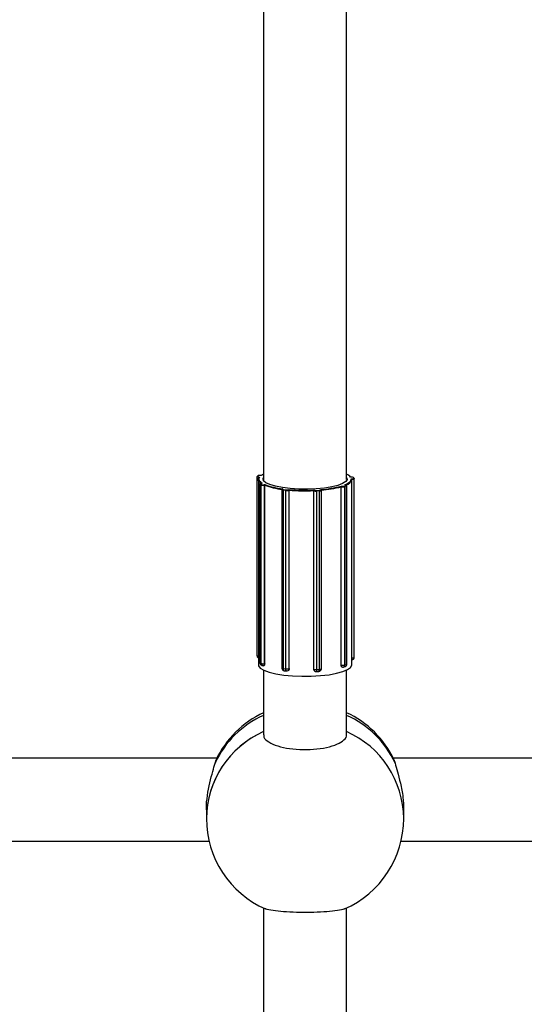
# Model space of a CAD drawing. Units: millimetres. Extents: x 141 to 153.9, y 127.8 to 136.5.
# Drawn here: x 146.2 to 146.3, y 131.6 to 131.8 of the extents above; entities that cross this region are included whole.
import ezdxf

# ---------------------------------------------------------------- set-up
doc = ezdxf.new("R2010")
doc.units = ezdxf.units.MM

# ---------------------------------------------------------------- blocks, each defined once
blk = doc.blocks.new('asd')
at = {"color": 0, "linetype": 'ByBlock', "lineweight": -2}
for p, q in [((146.2040162225101, 131.9190033434525), (146.2040162225101, 131.7104290699536)), ((146.2200114030475, 131.7104290699536), (146.2200114030475, 131.9190033434525)), ((146.2035890022549, 131.7112162909915), (146.2034692499861, 131.7112237993693)), ((146.203573063696, 131.7112204395094), (146.2034755057386, 131.7112265563205)), ((146.2027430876619, 131.7109166993518), (146.2027430876619, 131.6765726799078)), ((146.2029136303852, 131.7111309458935), (146.2027879009783, 131.7110142331082)), ((146.2029816437485, 131.7111546951763), (146.2028559143416, 131.711037982391)), ((146.2030165237265, 131.7104290699536), (146.2030165237265, 131.6747268124526)), ((146.2031423535282, 131.7109203461276), (146.203262105797, 131.7109128377498)), ((146.2032812022238, 131.7095513840359), (146.2032812022238, 131.675207364592)), ((146.2035442910047, 131.7093906940164), (146.2033296385632, 131.7094995985804)), ((146.2033296385632, 131.6751555791364), (146.2033296385632, 131.7094995985804)), ((146.2034199211737, 131.7096069726756), (146.2036345736152, 131.7094980681116)), ((146.2035442910047, 131.6750466745724), (146.2035442910047, 131.7093906940164)), ((146.2036875533663, 131.7097481069452), (146.2035979359891, 131.7097378261687)), ((146.2037210703649, 131.7097483434237), (146.2036093296624, 131.7097355246912)), ((146.2040162225101, 131.7104290699536), (146.2040326371718, 131.7103055151728)), ((146.2041674260103, 131.7094523728248), (146.2042791667128, 131.7094651915573)), ((146.2042386189666, 131.7093368171376), (146.2042103564985, 131.7093335749079)), ((146.2042103564985, 131.674989555464), (146.2042103564985, 131.7093335749079)), ((146.2042386189666, 131.6749927976936), (146.2042386189666, 131.7093368171376)), ((146.2197913222969, 131.709423591658), (146.2196894364877, 131.7094405283732)), ((146.2198077155669, 131.7094251912715), (146.2197278404147, 131.709438469104)), ((146.2209091928474, 131.7108876173923), (146.2207860180101, 131.7108847918116)), ((146.2209069001822, 131.7108905439736), (146.2208059456012, 131.7108882281166)), ((146.2209090369021, 131.7105726657529), (146.2210322117393, 131.7105754913337)), ((146.221041674731, 131.7104544646327), (146.2210105202383, 131.7104537499613)), ((146.2210111018311, 131.6747268124526), (146.2210111018311, 131.7104290699536)), ((146.221041674731, 131.6761104451888), (146.221041674731, 131.7104544646327)), ((146.221392443751, 131.7106806620056), (146.2213451287926, 131.7108007104897)), ((146.2214854504522, 131.7106203019259), (146.2214381354938, 131.71074035041)), ((146.2214919647456, 131.7105859279727), (146.2214942091644, 131.7105745131169)), ((146.2214942091644, 131.6762304936729), (146.2214942091644, 131.7105745131169)), ((146.207545787824, 131.7084800349301), (146.207545787824, 131.6741360154862)), ((146.2076673471228, 131.7086254700965), (146.2076353031703, 131.708608560132)), ((146.207733404814, 131.7086443106992), (146.2076819603942, 131.7086171628837)), ((146.2082924067122, 131.7083202237784), (146.2078378106852, 131.7083703624653)), ((146.2078378106852, 131.6740263430213), (146.2078378106852, 131.7083703624653)), ((146.2078793759914, 131.7084893139623), (146.2083339720183, 131.7084391752754)), ((146.2082924067122, 131.6739762043344), (146.2082924067122, 131.7083202237784)), ((146.2088639100642, 131.7084868022978), (146.2089153544839, 131.7085139501133)), ((146.208967841057, 131.7083866240271), (146.2089548292696, 131.7083797575563)), ((146.2089548292696, 131.6740357381124), (146.2089548292696, 131.7083797575563)), ((146.208967841057, 131.6740426045831), (146.208967841057, 131.7083866240271)), ((146.213676819931, 131.6739518317039), (146.213676819931, 131.7082958511478)), ((146.2136851471842, 131.7082885733339), (146.213676819931, 131.7082958511478)), ((146.2136851471842, 131.67394455389), (146.2136851471842, 131.7082885733339)), ((146.2137485897211, 131.7084207819997), (146.213781513, 131.7083920078658)), ((146.214273379731, 131.7083246839699), (146.2147552088101, 131.7083567716089)), ((146.214781809677, 131.708236506103), (146.2142999805979, 131.708204418464)), ((146.2142999805979, 131.67386039902), (146.2142999805979, 131.708204418464)), ((146.214781809677, 131.6738924866591), (146.214781809677, 131.708236506103)), ((146.2150342686056, 131.7084754357273), (146.2150013453268, 131.7085042098612)), ((146.2151000555362, 131.7084536919345), (146.2150838661951, 131.7084678410194)), ((146.2151486547342, 131.674008729168), (146.2151486547342, 131.708352748612)), ((146.2189520532172, 131.7091823488879), (146.2190539390265, 131.7091654121726)), ((146.218971447357, 131.6747087995512), (146.218971447357, 131.7090528189952)), ((146.2189972172364, 131.7090485352082), (146.218971447357, 131.7090528189952)), ((146.2189972172364, 131.6747045157642), (146.2189972172364, 131.7090485352082)), ((146.2196101069814, 131.7091901149013), (146.2198937159316, 131.7092894147033)), ((146.2199760361303, 131.709178713421), (146.2196924271801, 131.709079413619)), ((146.2196924271801, 131.674735394175), (146.2196924271801, 131.709079413619)), ((146.2199760361303, 131.674834693977), (146.2199760361303, 131.709178713421)), ((146.2200642845286, 131.6749031153683), (146.2200642845286, 131.7092471348122)), ((146.2210111018311, 131.6761097438589), (146.221041674731, 131.6761104451888)), ((146.2033296385632, 131.6751555791364), (146.2035442910047, 131.6750466745724)), ((146.2035548938709, 131.674761604467), (146.2037695463124, 131.674652699903)), ((146.2040162225101, 131.6736891937924), (146.2040162225101, 131.661305104377)), ((146.2042103564985, 131.674989555464), (146.2042386189666, 131.6749927976936)), ((146.2078378106852, 131.6740263430213), (146.2082924067122, 131.6739762043344)), ((146.2079908396918, 131.6736391788472), (146.2084454357187, 131.6735890401603)), ((146.2087335193627, 131.6736438055372), (146.2087394684583, 131.6736469449438)), ((146.2089548292696, 131.6740357381124), (146.208967841057, 131.6740426045831)), ((146.213676819931, 131.6739518317039), (146.2136851471842, 131.67394455389)), ((146.2138329009067, 131.6736047683206), (146.2138380416101, 131.6736002754725)), ((146.2142001904035, 131.6734778968695), (146.2146820194826, 131.6735099845085)), ((146.2142999805979, 131.67386039902), (146.214781809677, 131.6738924866591)), ((146.218971447357, 131.6747087995512), (146.2189972172364, 131.6747045157642)), ((146.2194460059853, 131.6743320475633), (146.2197296149355, 131.6744313473654)), ((146.2196924271801, 131.674735394175), (146.2199760361303, 131.674834693977)), ((146.2200114030475, 131.661305104377), (146.2200114030475, 131.6736891937924)), ((146.1950175484558, 131.6567961170317), (146.1530329695489, 131.6567961170317)), ((146.1946696871153, 131.6558310717613), (146.1948976336315, 131.6564618291631)), ((146.1946696871153, 131.6558310717613), (146.1948976336315, 131.6564618291631)), ((146.2709946560087, 131.6567961170317), (146.2290100771018, 131.6567961170317)), ((146.2291288858074, 131.6565315982905), (146.2293579384423, 131.6558310717613)), ((146.2291288858074, 131.6565315982905), (146.2293579384423, 131.6558310717613)), ((146.1930195358906, 131.6468690874684), (146.1930195358906, 131.6451808280856)), ((146.1930195358906, 131.6468690874684), (146.1930195358906, 131.6451808280856)), ((146.231008089667, 131.6451808280856), (146.231008089667, 131.6468690874684)), ((146.231008089667, 131.6451808280856), (146.231008089667, 131.6468690874684)), ((146.1545191050742, 131.6408009364943), (146.1935314129304, 131.6408009364943)), ((146.2304962126271, 131.6408009364943), (146.2695085204834, 131.6408009364943)), ((146.2040162225101, 131.6279523312156), (146.2040162225101, 131.3702540921402)), ((146.2200114030475, 131.3702540921402), (146.2200114030475, 131.6279523312156))]:
    blk.add_line(p, q, dxfattribs=at)
at = {"color": 0, "linetype": 'ByBlock', "lineweight": -2, "flags": 128}
for points in [[(146.2034755057386, 131.7112265563205), (146.2034741557042, 131.7112264891218), (146.2034692499861, 131.7112237993693)], [(146.2040162225101, 131.7114666886139), (146.2038062680659, 131.7113547640529), (146.2035890022549, 131.7112162909915)], [(146.2028559143416, 131.711037982391), (146.2028437280021, 131.711019300498), (146.2028468830426, 131.7110004040096), (146.2028652582166, 131.7109820191072), (146.2028981473765, 131.7109648523123), (146.2029442866104, 131.7109495633352), (146.2030019028133, 131.7109367397227), (146.2030687818269, 131.710926874279), (146.2031423535282, 131.7109203461276)], [(146.2035008735483, 131.7097264872653), (146.2034026466555, 131.7098000051421), (146.2032485942262, 131.7099392527038), (146.2031331834987, 131.710080659638), (146.2030569232642, 131.7102236025484), (146.203020149718, 131.7103674512675), (146.2030230249772, 131.7105115716341), (146.2030655363663, 131.7106553282899), (146.2031474964726, 131.7107980874797)], [(146.203262105797, 131.7109128377498), (146.2031724133726, 131.7107663659323), (146.2031247881137, 131.7106187508732), (146.20311945662, 131.7104706949215), (146.2031564442588, 131.7103229025237), (146.2032355750437, 131.7101760768726), (146.2033564724724, 131.710030916561), (146.2035185613177, 131.7098881122582), (146.2037210703649, 131.7097483434237)], [(146.2033296385632, 131.7094995985804), (146.2032964357245, 131.7095218398499), (146.2032818564027, 131.7095452164858), (146.2032812051958, 131.7095509681888)], [(146.2036093296624, 131.7097355246912), (146.2035421761973, 131.7097257683617), (146.2034842025807, 131.7097130388495), (146.203437636706, 131.7096978253424), (146.2034042680737, 131.7096807124871), (146.2033853790215, 131.7096623579211), (146.2033816954453, 131.7096434669999), (146.2033933589027, 131.7096247656912), (146.2034199211737, 131.7096069726756)], [(146.2035979359891, 131.7097378261687), (146.2036009543396, 131.709737909782), (146.2036093296624, 131.7097355246912)], [(146.2063312730809, 131.7091343455243), (146.2052560461912, 131.7094497902411), (146.2044761661287, 131.709812274289), (146.2040257173945, 131.7102059553758), (146.2039243867597, 131.710613627749), (146.2040162225101, 131.710832109959)], [(146.2200114030475, 131.710832109959), (146.2201032387979, 131.7104385461665), (146.2198510226983, 131.7100346997461), (146.2192562829181, 131.7096523293047), (146.2183450124396, 131.7093081462655), (146.2171570381554, 131.7090171930789), (146.2157442802423, 131.7087921857953), (146.2141684830004, 131.7086429583127), (146.2124985163305, 131.708576032588), (146.2108073657895, 131.7085943335968), (146.2091689427711, 131.708697061497), (146.2076548542233, 131.7088797265865), (146.2063312730809, 131.7091343455243)], [(146.2196894364877, 131.7094405283732), (146.2199813706822, 131.7095707660465), (146.2202353954281, 131.7097055491137), (146.2204503020817, 131.7098442362802), (146.2206250681224, 131.7099861676758), (146.2207588620175, 131.7101306679943), (146.220851047179, 131.7102770497068), (146.220901184992, 131.7104246163325), (146.2209090369021, 131.7105726657529)], [(146.2197913222969, 131.709423591658), (146.2198023881692, 131.7094256019895), (146.2198077155669, 131.7094251912715)], [(146.2198937159316, 131.7092894147033), (146.2199316523826, 131.7093059644059), (146.2199554768808, 131.7093239816292), (146.219964273864, 131.7093427739815), (146.2199577052692, 131.7093616192832), (146.2199360235238, 131.70937979332), (146.219900061845, 131.7093965976738), (146.2198512022201, 131.7094113865627), (146.2197913222969, 131.709423591658)], [(146.2209091928474, 131.7108876173923), (146.2209073467093, 131.7108904372972), (146.2209069001822, 131.7108905439736)], [(146.2210322117393, 131.7105754913337), (146.221109146756, 131.7105791182343), (146.2211816705732, 131.710586296472), (146.2212469961414, 131.710596750191), (146.2213026130356, 131.7106100776608), (146.2213463839298, 131.7106257667141), (146.221376626733, 131.7106432144295), (146.2213921792314, 131.7106617503011), (146.221392443751, 131.7106806620056)], [(146.2214942091644, 131.7105745131169), (146.2214916340961, 131.710562288342), (146.2214721934731, 131.7105391185026), (146.2214343899691, 131.7105173088583), (146.2213796763513, 131.7104976975417), (146.2213101552335, 131.7104810382044), (146.2212284982733, 131.7104679710557), (146.2211378435018, 131.7104589982586), (146.221041674731, 131.7104544646327)], [(146.2214854504522, 131.7106203019259), (146.2214900524776, 131.7106048111846), (146.2214919647456, 131.7105859279727)], [(146.2078378106852, 131.7083703624653), (146.2077531167285, 131.7083822513635), (146.20767966417, 131.7083978980294), (146.2076202757504, 131.7084167011703), (146.2075772337334, 131.708437938192), (146.2075521921995, 131.7084607929678), (146.2075457881672, 131.7084801762465)], [(146.2076819603942, 131.7086171628837), (146.2076565123866, 131.7085992753339), (146.2076460182279, 131.7085805337513), (146.2076508812028, 131.7085616583644), (146.2076709144299, 131.7085433745437), (146.2077053480435, 131.7085263849263), (146.2077528587791, 131.7085113424136), (146.2078116208259, 131.7084988250809), (146.2078793759914, 131.7084893139623)], [(146.2147552088101, 131.7083567716089), (146.2148283644494, 131.7083635664529), (146.214894619733, 131.7083736738824), (146.2149514285074, 131.7083867054746), (146.2149966076432, 131.7084021604327), (146.2150284209317, 131.7084194448312), (146.215045645806, 131.7084378944406), (146.2150476203238, 131.7084568002525), (146.2150342686056, 131.7084754357273)], [(146.2027430876619, 131.6765726799078), (146.2027478695398, 131.6765560394751), (146.2027708385073, 131.676533058347), (146.2028119499573, 131.6765115998534), (146.2028696239996, 131.676492488632), (146.2029416442532, 131.6764764591163), (146.2030165237265, 131.6764651704327)], [(146.2032812022238, 131.675207364592), (146.2032818564027, 131.6752011970419), (146.2032964357245, 131.6751778204059), (146.2033296385632, 131.6751555791364)], [(146.221041674731, 131.6761104451888), (146.2211378435018, 131.6761149788147), (146.2212284982733, 131.6761239516117), (146.2213101552335, 131.6761370187605), (146.2213796763513, 131.6761536780977), (146.2214343899691, 131.6761732894144), (146.2214721934731, 131.6761950990586), (146.2214916340961, 131.6762182688981), (146.2214942091644, 131.6762304936729)], [(146.2030165237265, 131.6747268124526), (146.2030479013346, 131.6745456893934), (146.203382561172, 131.6741139783747), (146.2040705854644, 131.673707356855), (146.2050838064162, 131.6733424719674), (146.2063807426428, 131.6730342621418), (146.2079082974226, 131.6727953455249), (146.2096039324834, 131.6726355033909), (146.2113982283267, 131.6725612796956), (146.2132177262698, 131.6725757131658), (146.2149879358532, 131.6726782128935), (146.2166363844884, 131.672864582528), (146.2180955844947, 131.6731271920743), (146.2193057960523, 131.6734552902668), (146.220217472958, 131.6738354447271), (146.220793291052, 131.6742520918868), (146.221009676274, 131.6746881741622), (146.2210111018311, 131.6747268124526)], [(146.2040526724232, 131.6746018676199), (146.2040778479902, 131.6746086239338), (146.204114958564, 131.6746346224401), (146.204147486254, 131.6746784459649), (146.2041741810394, 131.6747384103946), (146.2041940170544, 131.6748122113297), (146.2042062320121, 131.6748970126418), (146.2042103564985, 131.674989555464)], [(146.207545787824, 131.6741360154862), (146.2075521921995, 131.6741167735239), (146.2075772337334, 131.6740939187481), (146.2076202757504, 131.6740726817263), (146.20767966417, 131.6740538785854), (146.2077531167285, 131.6740382319196), (146.2078378106852, 131.6740263430213)], [(146.2079908396918, 131.6736391788472), (146.2079661054457, 131.673645885529), (146.2079301749818, 131.6736717512755), (146.2078986816667, 131.6737154584352), (146.207872835771, 131.6737753273665), (146.2078536305379, 131.67384905734), (146.2078418040138, 131.6739338149542), (146.2078378106852, 131.6740263430213)], [(146.2084454357187, 131.6735890401603), (146.2084207014726, 131.6735957468421), (146.2083847710087, 131.6736216125886), (146.2083532776936, 131.6736653197483), (146.2083274317979, 131.6737251886796), (146.2083082265648, 131.6737989186531), (146.2082964000407, 131.6738836762673), (146.2082924067122, 131.6739762043344)], [(146.2142001904035, 131.6734778968695), (146.2142178748186, 131.6734839973248), (146.2142408695125, 131.6735087271974), (146.2142610245302, 131.6735514387553), (146.2142775653259, 131.6736104906173), (146.2142898562458, 131.6736836134536), (146.214297424957, 131.6737679971944), (146.2142999805979, 131.67386039902)], [(146.2146820194826, 131.6735099845085), (146.2146997038976, 131.6735160849638), (146.2147226985915, 131.6735408148364), (146.2147428536093, 131.6735835263943), (146.2147593944049, 131.6736425782564), (146.2147716853249, 131.6737157010926), (146.214779254036, 131.6738000848334), (146.214781809677, 131.6738924866591)], [(146.214781809677, 131.6738924866591), (146.2148732542262, 131.6739009802141), (146.2149560733307, 131.673913614501), (146.2150270842986, 131.6739299039913), (146.2150835582185, 131.6739492226888), (146.2151233248291, 131.673970828187), (146.2151448559219, 131.6739938901987), (146.2151486547342, 131.674008729168)], [(146.2191988598371, 131.6743107324779), (146.2191722937401, 131.6743176550553), (146.2191232614961, 131.6743453140982), (146.2190802843747, 131.6743905930955), (146.2190450139627, 131.6744517520005), (146.2190188056823, 131.674526440511), (146.2190026667029, 131.6746117883892), (146.2189972172364, 131.6747045157642)]]:
    blk.add_lwpolyline(points, dxfattribs=at)
at = {"color": 0, "linetype": 'ByBlock', "lineweight": -2}
for centre, radius, start, end in [((146.2033453066079, 131.7103435047131), 0.0008889773016332002, 81.98557368152709, 114.1470566863913), ((146.2190954179421, 131.7094408106953), 0.002223333095653942, 40.5014158244096, 65.67026183141819), ((146.2028494924241, 131.7109471102258), 9.109880036422714e-05, 85.95763939149117, 132.5369316062836), ((146.2029752218148, 131.7110638231394), 9.10986734822646e-05, 85.95762353702993, 132.5393024312915), ((146.2034372026492, 131.7095007991172), 0.0001075707854742286, 99.24475005126257, 180.6394591428781), ((146.2036518550907, 131.7093918945532), 0.0001075707854647982, 99.24475003875284, 180.639459143047), ((146.2039980040212, 131.7107693861774), 0.001451429494025276, 251.7841710948475, 278.4128994584373), ((146.2039975440284, 131.7106010218405), 0.001161143595327419, 251.7841710964257, 278.4128994579351), ((146.2040647931746, 131.7093481280365), 0.000146289011318785, 354.2906554349421, 45.44642919751018), ((146.2091894091904, 131.7226888670564), 0.01424034974556087, 249.6557850351923, 263.608098845036), ((146.209228896499, 131.7226153850237), 0.01405088656140677, 249.3736740673127, 263.8902098131437), ((146.2195889933694, 131.7108255678388), 0.001469349234559048, 283.2073406607923, 345.3419689795527), ((146.2210104020874, 131.7102584874652), 0.0006372187814498765, 58.3120152660049, 99.13897182249256), ((146.2204986809268, 131.710472891636), 0.0005433063830579418, 358.0563599598879, 10.88528040359705), ((146.2213487241719, 131.7107044150821), 9.63625044823216e-05, 21.89570073445802, 92.13825792081911), ((146.2213960391303, 131.710584366598), 9.636250452282641e-05, 21.89570074383613, 92.13825788578332), ((146.2076725759265, 131.7085372351384), 8.047678363653506e-05, 83.30345371327066, 117.5909123254786), ((146.2079864268928, 131.7083851692441), 0.0001493519931240688, 135.7883758346047, 185.6896585671709), ((146.2084410229197, 131.7083350305572), 0.000149351993105693, 135.7883758270017, 185.6896585682518), ((146.2084993468833, 131.7097327348471), 0.001427589490647489, 261.6651669763138, 288.6059044027008), ((146.2084995241551, 131.7095691841303), 0.001142071592345607, 261.665166974991, 288.6059044044403), ((146.2088475047684, 131.7083807345396), 0.0001073289479452655, 359.4784464890831, 81.20783972459762), ((146.2120201178528, 131.7441659560579), 0.03578694012413886, 265.0229398871854, 272.7684034313731), ((146.2120194109723, 131.7445033299685), 0.03624539318322779, 265.1704402045545, 272.6209031140614), ((146.2137897860116, 131.7082876928779), 0.0001046425315557155, 94.5345217711634, 179.5179110743212), ((146.2141414060778, 131.7093339332611), 0.001140591756635959, 246.4206052504768, 277.9916214204746), ((146.2141465201149, 131.7092282958075), 0.0009124734052632644, 246.4206052492931, 277.9916214212747), ((146.2140919315716, 131.7082214758449), 0.0002087470996308068, 355.3129561343553, 29.63131722338317), ((146.2145737606505, 131.7082535634839), 0.0002087470997542031, 355.3129561375426, 29.6313172108792), ((146.2148338501604, 131.708711472999), 0.0004778093387346308, 263.7472407003337, 311.2107593145253), ((146.2135596187522, 131.7287505350252), 0.02029759242280159, 274.0731168397694, 285.4066892948591), ((146.2150409879823, 131.7083853750727), 9.031097119015076e-05, 49.08859737071184, 94.26690146742837), ((146.2135834011563, 131.7289000139688), 0.02056555834836037, 274.291413450811, 285.188392683828), ((146.2191222000972, 131.7090600818937), 0.0001255151043976315, 122.9459382140288, 185.2783533467433), ((146.2192731589018, 131.7106774332003), 0.001652105466187286, 260.3851528808536, 284.7011972026119), ((146.2192746923588, 131.7104685305663), 0.001321684372910723, 260.3851528813355, 284.7011972034638), ((146.2195821671073, 131.7090833798188), 0.0001103313845062515, 357.939883712956, 75.33091734126602), ((146.2198657760575, 131.7091826796208), 0.0001103313844840031, 357.9398836976754, 75.33091736982297), ((146.2199723090568, 131.7092747062337), 9.606514028214805e-05, 272.2234828383969, 343.2206323739011), ((146.2032429370537, 131.6765726799078), 0.0004998493917991561, 180, 243.0660474656943), ((146.2037810516156, 131.675207364592), 0.0004998493917979634, 180, 243.0989035490511), ((146.2209943597726, 131.6762304936729), 0.0004998493917960062, 271.3141114199174, 0), ((146.2197220442799, 131.676028399197), 0.001322178532724552, 347.1484659297836, 3.557697462526747), ((146.2037593051641, 131.6751398590534), 0.0004299540776994256, 177.9046710984466, 241.6129177294664), ((146.2039739576056, 131.6750309544894), 0.0004299540776761917, 177.9046710983081, 241.6129177361305), ((146.2039980040212, 131.6764253667336), 0.001451429494155609, 251.7841710976668, 278.4128994576166), ((146.2039957040571, 131.675098460028), 0.0004998493917986049, 243.0989035519564, 276.5442810709881), ((146.2080456372158, 131.6741360154862), 0.0004998493917951221, 180, 263.7061241303556), ((146.2084993468832, 131.6753887154032), 0.001427589490680465, 261.6651669776078, 288.6059044034179), ((146.2085002332427, 131.6740858767993), 0.0004998493917971635, 263.7061241303556, 297.821129349539), ((146.2085231046303, 131.674021068065), 0.0004319738122172013, 299.1501943491584, 1.946167628070626), ((146.2141388177126, 131.6739399399729), 0.0004536939900759472, 179.4173109198187, 228.4748088363461), ((146.2141414060778, 131.6749899138172), 0.001140591756717557, 246.4206052521902, 277.9916214198792), ((146.2141669762632, 131.673976641529), 0.0004998493917982255, 228.8473425828039, 273.8100141985788), ((146.2146488053423, 131.674008729168), 0.0004998493917984144, 273.8100141920775, 0), ((146.2192731589018, 131.6763334137561), 0.001652105466021667, 260.3851528798658, 284.7011972041128), ((146.2192808261866, 131.6748038155662), 0.0004998493917949001, 260.5618926950517, 289.2966456064473), ((146.2192853680848, 131.6747071357039), 0.0004080387828029284, 293.1838565972243, 3.971162154164938), ((146.2195644351368, 131.6749031153683), 0.0004998493917951221, 289.2966456064473, 0), ((146.219568977035, 131.6748064355059), 0.0004080387827898746, 293.1838565987955, 3.971162150460002), ((146.219972422242, 131.6749304762029), 9.585037806802007e-05, 272.1607597469942, 343.4140362143216), ((146.2116494003863, 131.6479373513416), 0.01872488944780292, 114.0572186191084, 155.0666949066479), ((146.2120138127788, 131.6483161669394), 0.01899427688823045, 114.9010623702943, 154.5516334461831), ((146.2120138127788, 131.6483161669394), 0.0189942768882311, 25.63878710652632, 65.09893762955016), ((146.2123970875154, 131.64795650433), 0.01869971327040617, 24.90445378360123, 65.97163269048389), ((146.2114332790712, 131.6450460184874), 0.01841423665403494, 113.7526641315542, 179.5805370507178), ((146.2114293865163, 131.6450472146851), 0.01841033548318865, 114.1861771343764, 179.5841710137402), ((146.2125943464863, 131.6450460184874), 0.01841423665408057, 0.4194629493693188, 66.24733586831957), ((146.2120138127788, 131.6451808280856), 0.01899427688823413, 180, 246.34131950477), ((146.2120138127788, 131.6451808280856), 0.01899427688823034, 293.566626815459, 0)]:
    blk.add_arc(centre, radius, start, end, dxfattribs=at)
for points, knots in [([(146.2034755057386, 131.7112265563205), (146.2034206060745, 131.7112284909264), (146.2033090449954, 131.7112324222205), (146.203143211813, 131.711216745492), (146.2030067051623, 131.7111908129487), (146.2029444906008, 131.7111507956346), (146.2029136303852, 131.7111309458935)], [0, 0, 0, 0, 0.2407663467002774, 0.4892589755453775, 0.7466577315422768, 1, 1, 1, 1]), ([(146.2035730242109, 131.7112195254714), (146.2035780107796, 131.7112191818011), (146.2035833096545, 131.7112188166068), (146.2035886854171, 131.7112164315617), (146.2035890022549, 131.7112162909915)], [0, 0, 0, 0, 0.9410618054276186, 1, 1, 1, 1]), ([(146.2027879009783, 131.7110142331082), (146.2027724919402, 131.7109977982552), (146.202747955895, 131.7109716287893), (146.2027464166733, 131.7109319202146), (146.2027458441081, 131.710917149275)], [0, 0, 0, 0, 0.628016372725786, 1, 1, 1, 1]), ([(146.2031474964726, 131.7107980874797), (146.2031483469679, 131.7108070789606), (146.2031500444466, 131.7108250247948), (146.2031638089115, 131.7108530943154), (146.2031882596521, 131.7108814758923), (146.2032225604441, 131.7109028702064), (146.203249058619, 131.7109107771575), (146.2032615431322, 131.7109127488859), (146.203262105797, 131.7109128377498)], [0, 0, 0, 0, 0.1466555576876686, 0.2927055491189285, 0.492839501971631, 0.7609492971532643, 0.9892262186704363, 1, 1, 1, 1]), ([(146.2035979359891, 131.7097378261687), (146.2035494152733, 131.709730319479), (146.2034441637889, 131.709714035914), (146.2033541247416, 131.7096794159906), (146.2032979248602, 131.7096205797014), (146.2032770495693, 131.709573503191), (146.2032821360141, 131.7095520236707), (146.2032826269251, 131.7095499506052)], [0, 0, 0, 0, 0.3108324105748466, 0.6742598914774078, 0.8424161663822697, 0.9847910193894619, 1, 1, 1, 1]), ([(146.2036876096643, 131.7097473456407), (146.2036981012614, 131.7097483704783), (146.2037092054753, 131.7097494551574), (146.2037204500068, 131.709748401551), (146.2037210703649, 131.7097483434237)], [0, 0, 0, 0, 0.9448302421765936, 1, 1, 1, 1]), ([(146.2042791667128, 131.7094651915573), (146.2042789663399, 131.7094650356921), (146.2042745204293, 131.7094615773242), (146.2042651051048, 131.7094505168532), (146.2042529724386, 131.7094250452748), (146.2042443553458, 131.7093937600526), (146.2042395142406, 131.7093640568), (146.2042389178026, 131.7093459095397), (146.2042386189666, 131.7093368171376)], [0, 0, 0, 0, 0.01077378129076229, 0.2390507028481402, 0.507160498013503, 0.7072944508598781, 0.8533444422868902, 1, 1, 1, 1]), ([(146.2196894364877, 131.7094405283732), (146.2196900880902, 131.7094405618003), (146.2197029759241, 131.7094412229448), (146.2197157057549, 131.7094395568221), (146.2197277919717, 131.7094379749378)], [0, 0, 0, 0, 0.05055950699296172, 1, 1, 1, 1]), ([(146.220061100833, 131.7092467083383), (146.2200619740559, 131.7092538288917), (146.2200651383698, 131.7092796317722), (146.2200435246717, 131.7093206849543), (146.2200056140472, 131.709359731414), (146.2199382602754, 131.7093973775218), (146.2198600742439, 131.7094140357743), (146.2198077155669, 131.7094251912715)], [0, 0, 0, 0, 0.05763447473792528, 0.2088511047053561, 0.3583600678781546, 0.5703143221015122, 1, 1, 1, 1]), ([(146.2208059612863, 131.710887262165), (146.220799746392, 131.7108871404409), (146.2207931309122, 131.7108870108709), (146.2207864241246, 131.7108849185098), (146.2207860180101, 131.7108847918116)], [0, 0, 0, 0, 0.9394472358251627, 1, 1, 1, 1]), ([(146.2209090369021, 131.7105726657529), (146.2209095354488, 131.7105725564326), (146.2209205972989, 131.7105701308115), (146.2209440706953, 131.7105612605807), (146.2209744424295, 131.7105386196032), (146.2209960846324, 131.7105093495133), (146.2210082656047, 131.7104807798542), (146.2210097676579, 131.710462772344), (146.2210105202383, 131.7104537499613)], [0, 0, 0, 0, 0.01077378131770712, 0.2390507028549919, 0.5071604980004608, 0.7072944508616916, 0.8533444422866457, 1, 1, 1, 1]), ([(146.2076353031703, 131.708608560132), (146.2076164708656, 131.7085969409216), (146.2075831070136, 131.7085763559948), (146.2075484151316, 131.7085260970272), (146.2075488982558, 131.7084925227359), (146.2075490691876, 131.7084806439778)], [0, 0, 0, 0, 0.4557653337966607, 0.8074469577411084, 0.9999999999999999, 0.9999999999999999, 0.9999999999999999, 0.9999999999999999]), ([(146.207733404814, 131.7086443106992), (146.2077327715738, 131.7086442572652), (146.2077187211225, 131.7086430716612), (146.2076956687808, 131.7086395342606), (146.2076758626796, 131.7086281679062), (146.2076682135773, 131.7086237782281)], [0, 0, 0, 0, 0.02815342518159059, 0.6246735373937791, 1, 1, 1, 1]), ([(146.2089153544839, 131.7085139501133), (146.2089156101597, 131.7085137991041), (146.2089212831426, 131.7085104484839), (146.2089333562034, 131.7084996213855), (146.2089490686725, 131.7084744641451), (146.2089603172608, 131.7084434099912), (146.2089666647223, 131.7084138390099), (146.208967448405, 131.7083957081914), (146.208967841057, 131.7083866240271)], [0, 0, 0, 0, 0.01077378129783281, 0.2390507028467176, 0.5071604980035026, 0.7072944508680137, 0.8533444422785612, 1, 1, 1, 1]), ([(146.2137485897211, 131.7084207819997), (146.2137482394067, 131.7084206426719), (146.2137404665633, 131.7084175512409), (146.213723936089, 131.70840727552), (146.2137024523902, 131.7083828352935), (146.21368708914, 131.7083522941242), (146.2136784251117, 131.7083230125126), (146.2136773557287, 131.7083049174148), (146.213676819931, 131.7082958511478)], [0, 0, 0, 0, 0.01077378131022924, 0.2390507028484807, 0.5071604980116419, 0.7072944508794791, 0.8533444423121913, 1, 1, 1, 1]), ([(146.2150013453268, 131.7085042098612), (146.2150019375871, 131.7085041335039), (146.2150150787737, 131.708502439274), (146.2150424678194, 131.7084944734002), (146.2150710682158, 131.7084814898254), (146.2150827650227, 131.7084684058206), (146.21508353505, 131.7084675444709)], [0, 0, 0, 0, 0.02048034740907376, 0.454421832832082, 0.9640833525384167, 0.9999999999999999, 0.9999999999999999, 0.9999999999999999, 0.9999999999999999]), ([(146.2151463734215, 131.7083501855295), (146.2151471654614, 131.7083541047967), (146.2151517935779, 131.7083770062002), (146.2151332901411, 131.7084190489398), (146.2151109150889, 131.7084423721843), (146.2151000555362, 131.7084536919345)], [0, 0, 0, 0, 0.096055107265676, 0.5612775755675563, 1, 1, 1, 1]), ([(146.2189520532172, 131.7091823488879), (146.2189521499689, 131.7091821872951), (146.2189542967156, 131.7091786018435), (146.2189588283861, 131.7091672725226), (146.2189646296392, 131.70914145524), (146.2189687279345, 131.7091099249089), (146.2189710234567, 131.7090800840868), (146.2189713058621, 131.7090619198854), (146.218971447357, 131.7090528189952)], [0, 0, 0, 0, 0.01077378130080761, 0.2390507028646776, 0.507160498011629, 0.7072944508435873, 0.853344442278329, 1, 1, 1, 1]), ([(146.2042386189666, 131.6749927976936), (146.2042358384006, 131.6749394416692), (146.2042302774799, 131.6748327336723), (146.2041872111673, 131.6747069263776), (146.204128453485, 131.6746227268648), (146.204081425175, 131.6746112838482), (146.2040595707354, 131.6746059661849)], [0, 0, 0, 0, 0.2582812377669036, 0.5165428607979619, 0.7753335204490398, 1, 1, 1, 1]), ([(146.208967841057, 131.6740426045831), (146.2089627662995, 131.6739883251283), (146.2089526171699, 131.6738797703407), (146.2088698761296, 131.6737464230777), (146.2087933569784, 131.6736662041507), (146.2087419933403, 131.6736495741845), (146.2087388675955, 131.6736485621644)], [0, 0, 0, 0, 0.326070360639762, 0.6521159584078883, 0.9788294450390025, 1, 1, 1, 1]), ([(146.2138364951657, 131.6736082283882), (146.2138061524643, 131.6736365520284), (146.2137365981954, 131.6737014780237), (146.2136856401838, 131.6738268995254), (146.2136793202838, 131.6739164161068), (146.213676819931, 131.6739518317039)], [0, 0, 0, 0, 0.3186490277521212, 0.7304359580724236, 1, 1, 1, 1]), ([(146.219223737407, 131.6743166386995), (146.2192087041253, 131.6743147825454), (146.2191604009627, 131.6743088185704), (146.2190857702178, 131.6743589679333), (146.21901481977, 131.674459036659), (146.2189768644796, 131.6745846890755), (146.2189729829952, 131.6746736168893), (146.218971447357, 131.6747087995512)], [0, 0, 0, 0, 0.1099547951920087, 0.3532937419244175, 0.5969587155143219, 0.8405440923504693, 1, 1, 1, 1]), ([(146.2041034299493, 131.661302005624), (146.2040773888653, 131.6612209589355), (146.2039491908, 131.6608219729083), (146.2046362193866, 131.6601047420505), (146.2061251342779, 131.6592889841008), (146.208354544511, 131.6587008988946), (146.2109697204533, 131.65841169703), (146.2136961598219, 131.6584513822019), (146.2162201116645, 131.6588112859831), (146.2182982607702, 131.6594498600462), (146.2196018772059, 131.6602924486585), (146.2201157702259, 131.6609534522566), (146.2199985474346, 131.6612864636093), (146.219992305957, 131.6613041946571)], [0, 0, 0, 0, 0.02764034584368771, 0.1360710965678536, 0.2444583602637893, 0.3523422516191554, 0.4594606129817736, 0.5659162651675502, 0.6721450214468664, 0.7786935785837082, 0.8859417891954677, 0.9939270190865709, 1, 1, 1, 1]), ([(146.2041034299493, 131.661302005624), (146.2040773888653, 131.6612209589355), (146.2039491908, 131.6608219729083), (146.2046362193866, 131.6601047420505), (146.2061251342779, 131.6592889841008), (146.208354544511, 131.6587008988946), (146.2109697204533, 131.65841169703), (146.2136961598219, 131.6584513822019), (146.2162201116645, 131.6588112859831), (146.2182982607702, 131.6594498600462), (146.2196018772059, 131.6602924486585), (146.2201157702259, 131.6609534522566), (146.2199985474346, 131.6612864636093), (146.219992305957, 131.6613041946571)], [0, 0, 0, 0, 0.02764034584368771, 0.1360710965678536, 0.2444583602637893, 0.3523422516191554, 0.4594606129817736, 0.5659162651675502, 0.6721450214468664, 0.7786935785837082, 0.8859417891954677, 0.9939270190865709, 1, 1, 1, 1]), ([(146.193036533451, 131.6468799178364), (146.1930309541826, 131.6469637895757), (146.1929740684865, 131.6478189379474), (146.1931957409139, 131.6496715525741), (146.1936447802444, 131.6521179828159), (146.1942707581619, 131.6543428922805), (146.1945372406224, 131.6553369884132), (146.1946696871153, 131.6558310717613)], [0, 0, 0, 0, 0.02558916249074992, 0.2609046961422246, 0.4973647280376886, 0.7501813859941335, 0.9999999999999999, 0.9999999999999999, 0.9999999999999999, 0.9999999999999999]), ([(146.193036533451, 131.6468799178364), (146.1930309541826, 131.6469637895757), (146.1929740684865, 131.6478189379474), (146.1931957409139, 131.6496715525741), (146.1936447802444, 131.6521179828159), (146.1942707581619, 131.6543428922805), (146.1945372406224, 131.6553369884132), (146.1946696871153, 131.6558310717613)], [0, 0, 0, 0, 0.02558916249074992, 0.2609046961422246, 0.4973647280376886, 0.7501813859941335, 0.9999999999999999, 0.9999999999999999, 0.9999999999999999, 0.9999999999999999]), ([(146.2293579384423, 131.6558310717613), (146.2294945731987, 131.6553255770381), (146.2297675550559, 131.6543156518036), (146.230405962512, 131.6519930325405), (146.2309137141023, 131.6494107119964), (146.2309666358255, 131.6476785449345), (146.2309910921065, 131.6468780728039)], [0, 0, 0, 0, 0.2547316978105686, 0.5089271120909947, 0.7730645215888758, 1, 1, 1, 1]), ([(146.2293579384423, 131.6558310717613), (146.2294945731987, 131.6553255770381), (146.2297675550559, 131.6543156518036), (146.230405962512, 131.6519930325405), (146.2309137141023, 131.6494107119964), (146.2309666358255, 131.6476785449345), (146.2309910921065, 131.6468780728039)], [0, 0, 0, 0, 0.2547316978105686, 0.5089271120909947, 0.7730645215888758, 1, 1, 1, 1]), ([(146.219588876406, 131.6278145262857), (146.2195070730307, 131.6277665589936), (146.2192343113563, 131.6276066189072), (146.2178576818431, 131.6273828805143), (146.215685255617, 131.6271817206391), (146.2130536274121, 131.6270851605301), (146.210336485548, 131.6270984323165), (146.2077917009706, 131.6272188949923), (146.2057879611395, 131.6274382695306), (146.2046135718978, 131.6276506950696), (146.2044379892603, 131.6277886699683), (146.2044048618765, 131.6278147018556)], [0, 0, 0, 0, 0.05653790547475338, 0.188517572971531, 0.3198843002401935, 0.4503188663819317, 0.5799464729801531, 0.7092977957673504, 0.8390385297214574, 0.9696312090968021, 0.9999999999999999, 0.9999999999999999, 0.9999999999999999, 0.9999999999999999]), ([(146.219588876406, 131.6278145262857), (146.2195070730307, 131.6277665589936), (146.2192343113563, 131.6276066189072), (146.2178576818431, 131.6273828805143), (146.215685255617, 131.6271817206391), (146.2130536274121, 131.6270851605301), (146.210336485548, 131.6270984323165), (146.2077917009706, 131.6272188949923), (146.2057879611395, 131.6274382695306), (146.2046135718978, 131.6276506950696), (146.2044379892603, 131.6277886699683), (146.2044048618765, 131.6278147018556)], [0, 0, 0, 0, 0.05653790547475338, 0.188517572971531, 0.3198843002401935, 0.4503188663819317, 0.5799464729801531, 0.7092977957673504, 0.8390385297214574, 0.9696312090968021, 0.9999999999999999, 0.9999999999999999, 0.9999999999999999, 0.9999999999999999])]:
    blk.add_open_spline(points, degree=3, knots=knots, dxfattribs=at)

msp = doc.modelspace()

# ---------------------------------------------------------------- block references
msp.add_blockref('asd', (0, 0))

doc.saveas('drawing.dxf')
